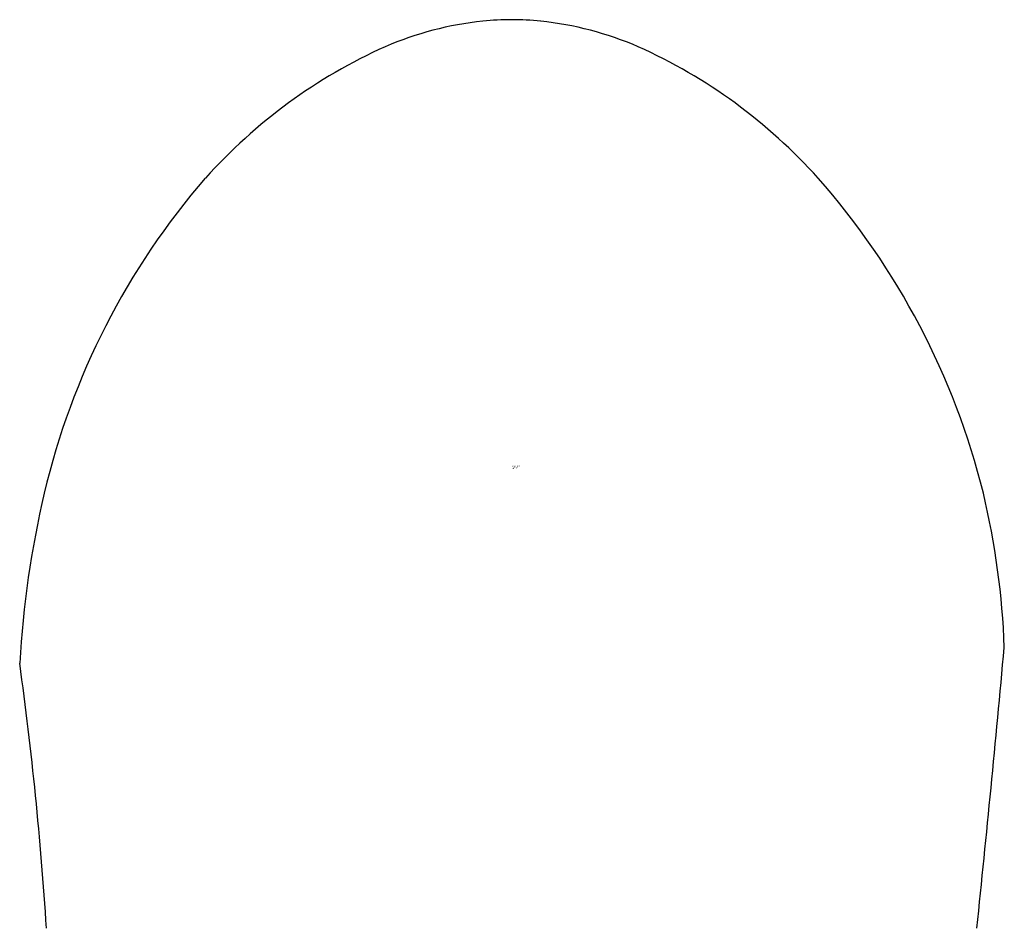
# Model space of a CAD drawing. Units: inches. Extents: x 3249.8 to 3261.1, y 138.8 to 193.5.
# Drawn here: x 3254.8 to 3256.1, y 143.2 to 144.4 of the extents above; entities that cross this region are included whole.
import ezdxf

# ---------------------------------------------------------------- set-up
doc = ezdxf.new("R2010")
doc.units = ezdxf.units.IN
doc.header["$LTSCALE"] = 0.64311
doc.header["$MEASUREMENT"] = 0
doc.layers.get('0').update_dxf_attribs({"color": 255, "linetype": 'CONTINUOUS'})
doc.layers.get('Defpoints').update_dxf_attribs({"linetype": 'CONTINUOUS'})
doc.styles.get("Standard").update_dxf_attribs({"font": 'txt', "width": 0.8})

msp = doc.modelspace()

# ---------------------------------------------------------------- linework, layer by layer
for centre, radius, start, end in [((3255.4918, 143.9944), 0.4434, 96.0459, 113.3009), ((3255.4836, 144.0518), 0.3855, 90.0034, 95.7256), ((3255.4831, 144.0517), 0.3856, 84.2748, 89.9321), ((3255.4749, 143.9944), 0.4434, 66.6991, 83.9541), ((3255.607, 143.755), 0.7089, 114.1913, 138.1207), ((3255.3598, 143.755), 0.7089, 41.8793, 65.8087), ((3255.8196, 143.5874), 0.9793, 139.1268, 166.709), ((3255.1451, 143.5736), 0.9899, 13.9665, 41.4005), ((3256.1594, 143.5113), 1.3275, 166.8839, 176.6819), ((3255.0828, 143.5699), 1.0513, 2.1281, 13.3426), ((3226.4226, 146.3186), 29.834, 354.07389, 354.78908), ((3250.0811, 142.931), 4.7983, 3.6722, 7.8714)]:
    msp.add_arc(centre, radius, start, end)

# ---------------------------------------------------------------- texts
at = {"layer": 'Defpoints'}
for tag, p, s in [('TRADENAME', (3255.4842, 143.8461), 'ELEVATION'), ('MODELNUMBER', (3255.4842, 143.8477), 'K-72679T-C7'), ('PRODUCT', (3255.4842, 143.8444), 'BATH AND SHOWER FAUCET')]:
    msp.add_attdef(tag, p, s, height=0.001, dxfattribs=at)

doc.saveas('drawing.dxf')
